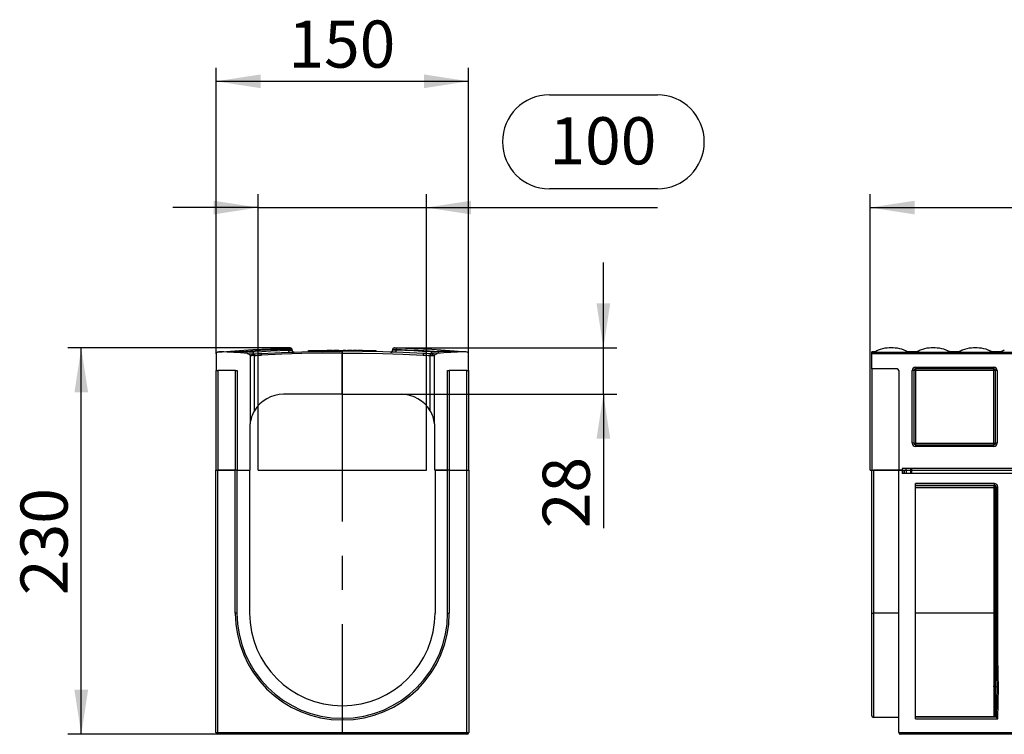
# Model space of a CAD drawing. Units: millimetres. Extents: x 56 to 3304, y 56 to 2320.
# Drawn here: x 1677 to 2262, y 936 to 1360 of the extents above; entities that cross this region are included whole.
import ezdxf

# ---------------------------------------------------------------- set-up
doc = ezdxf.new("R2010")
doc.units = ezdxf.units.MM
doc.header["$LTSCALE"] = 8
doc.linetypes.add('CENTERX2', pattern=[20.32, 12.7, -2.54, 2.54, -2.54])
doc.layers.add('HAURATON_CENTERLINE', color=60, linetype='CENTERX2')
doc.layers.add('HAURATON_DIMENSIONING', color=1, linetype='Continuous')
doc.layers.add('HAURATON_PRODUCT_CONTOUR', color=7, linetype='Continuous', lineweight=25)
doc.styles.add('SLDTEXTSTYLE2', font='ARIAL.TTF', dxfattribs={"width": 0.948})
doc.dimstyles.new('SLDDIMSTYLE0', dxfattribs={"dimtxt": 28, "dimasz": 26.416, "dimexe": 0, "dimexo": 0.0625, "dimgap": 7, "dimtad": 1, "dimdec": 1, "dimrnd": 1e-09, "dimzin": 12, "dimdsep": 46, "dimtxsty": 'SLDTEXTSTYLE2', "dimsah": 1, "dimcen": 0.09, "dimadec": 0, "dimazin": 3, "dimtfac": 1, "dimtdec": 1, "dimtofl": 0, "dimtmove": 0, "dimatfit": 3, "dimfxl": 1, "dimfrac": 2, "dimtolj": 1, "dimtzin": 12, "dimarcsym": 0})
doc.dimstyles.new('SLDDIMSTYLE1', dxfattribs={"dimtxt": 28, "dimasz": 26.416, "dimexe": 0, "dimexo": 0.0625, "dimgap": 7, "dimtad": 1, "dimdec": 1, "dimrnd": 1e-09, "dimzin": 12, "dimdsep": 46, "dimtxsty": 'SLDTEXTSTYLE2', "dimsah": 1, "dimcen": 0.09, "dimadec": 0, "dimazin": 3, "dimtfac": 1, "dimtdec": 1, "dimtmove": 0, "dimatfit": 0, "dimfxl": 1, "dimfrac": 2, "dimtolj": 1, "dimtzin": 12, "dimarcsym": 0})
doc.dimstyles.new('SLDDIMSTYLE2', dxfattribs={"dimtxt": 28, "dimasz": 26.416, "dimexe": 0, "dimexo": 0.0625, "dimgap": 7, "dimtad": 1, "dimdec": 0, "dimrnd": 1e-09, "dimzin": 12, "dimdsep": 46, "dimtxsty": 'SLDTEXTSTYLE2', "dimsah": 1, "dimcen": 0.09, "dimadec": 0, "dimazin": 3, "dimtfac": 1, "dimtdec": 0, "dimtofl": 0, "dimtmove": 0, "dimatfit": 3, "dimfxl": 1, "dimfrac": 2, "dimtolj": 1, "dimtzin": 12, "dimarcsym": 0})
doc.dimstyles.new('SLDDIMSTYLE3', dxfattribs={"dimtxt": 28, "dimasz": 26.416, "dimexe": 0, "dimexo": 0.0625, "dimgap": 7, "dimtad": 1, "dimdec": 0, "dimrnd": 1e-09, "dimzin": 12, "dimdsep": 46, "dimtxsty": 'SLDTEXTSTYLE2', "dimsah": 1, "dimcen": 0.09, "dimadec": 0, "dimazin": 3, "dimtfac": 1, "dimtdec": 0, "dimtmove": 0, "dimatfit": 0, "dimfxl": 1, "dimfrac": 2, "dimtolj": 1, "dimtzin": 12, "dimarcsym": 0})

# ---------------------------------------------------------------- blocks, each defined once
blk = doc.blocks.new('_D_2')
at = {"layer": 'HAURATON_DIMENSIONING'}
for p, q in [((1991.64, 1315.6), (2055.81, 1315.6)), ((2055.81, 1259.79), (1991.64, 1259.79)), ((1818.57, 1092.72), (1818.57, 1256.63)), ((1918.57, 1092.72), (1918.57, 1256.63)), ((1818.57, 1248.63), (1767.77, 1248.63)), ((1818.57, 1248.63), (1918.57, 1248.63)), ((1918.57, 1248.63), (2055.81, 1248.63))]:
    blk.add_line(p, q, dxfattribs=at)
for centre, start, end in [((1991.64, 1287.69), 90, 270), ((2055.81, 1287.69), 270, 90)]:
    blk.add_arc(centre, 27.9, start, end, dxfattribs=at)
for points in [[(1818.57, 1248.63), (1792.15, 1252.69), (1792.15, 1244.57)], [(1918.57, 1248.63), (1944.99, 1244.57), (1944.99, 1252.69)]]:
    blk.add_solid(points, dxfattribs=at)
at = {"layer": 'HAURATON_DIMENSIONING', "insert": (1991.64, 1302.3), "char_height": 28, "attachment_point": 1, "style": 'SLDTEXTSTYLE2'}
blk.add_mtext('100', dxfattribs=at)
blk = doc.blocks.new('_D_3')
at = {"layer": 'HAURATON_DIMENSIONING'}
for p, q in [((1793.57, 1161.8), (1793.57, 1331.65)), ((1943.57, 1161.8), (1943.57, 1331.65)), ((1793.57, 1323.65), (1943.57, 1323.65))]:
    blk.add_line(p, q, dxfattribs=at)
for points in [[(1793.57, 1323.65), (1819.99, 1319.58), (1819.99, 1327.71)], [(1943.57, 1323.65), (1917.15, 1327.71), (1917.15, 1319.58)]]:
    blk.add_solid(points, dxfattribs=at)
at = {"layer": 'HAURATON_DIMENSIONING', "insert": (1836.49, 1359.74), "char_height": 28, "attachment_point": 1, "style": 'SLDTEXTSTYLE2'}
blk.add_mtext('150', dxfattribs=at)
blk = doc.blocks.new('_D_4')
at = {"layer": 'HAURATON_DIMENSIONING'}
for p, q in [((1837.87, 1165.23), (1705.41, 1165.23)), ((1713.41, 935.72), (1713.41, 1165.23)), ((1794.47, 935.72), (1705.41, 935.72))]:
    blk.add_line(p, q, dxfattribs=at)
for points in [[(1713.41, 1165.23), (1709.35, 1138.81), (1717.48, 1138.81)], [(1713.41, 935.72), (1717.48, 962.14), (1709.35, 962.14)]]:
    blk.add_solid(points, dxfattribs=at)
at = {"layer": 'HAURATON_DIMENSIONING', "insert": (1677.32, 1018.39), "char_height": 28, "attachment_point": 1, "rotation": 90, "style": 'SLDTEXTSTYLE2'}
blk.add_mtext('230', dxfattribs=at)
blk = doc.blocks.new('_D_5')
at = {"layer": 'HAURATON_DIMENSIONING'}
for p, q in [((2023.73, 1165.23), (2023.73, 1216.03)), ((1899.27, 1165.23), (2031.73, 1165.23)), ((2023.73, 1137.72), (2023.73, 1165.23)), ((1903.57, 1137.72), (2031.73, 1137.72)), ((2023.73, 1137.72), (2023.73, 1058.13))]:
    blk.add_line(p, q, dxfattribs=at)
for points in [[(2023.73, 1165.23), (2027.79, 1191.65), (2019.66, 1191.65)], [(2023.73, 1137.72), (2019.66, 1111.31), (2027.79, 1111.31)]]:
    blk.add_solid(points, dxfattribs=at)
at = {"layer": 'HAURATON_DIMENSIONING', "insert": (1987.63, 1058.13), "char_height": 28, "attachment_point": 1, "rotation": 90, "style": 'SLDTEXTSTYLE2'}
blk.add_mtext('28', dxfattribs=at)
blk = doc.blocks.new('_D_12')
at = {"layer": 'HAURATON_DIMENSIONING'}
for p, q in [((2400.2, 1315.6), (2464.36, 1315.6)), ((2464.36, 1259.79), (2400.2, 1259.79)), ((2182.28, 1092.72), (2182.28, 1256.63)), ((2682.28, 1162.85), (2682.28, 1256.63)), ((2182.28, 1248.63), (2682.28, 1248.63))]:
    blk.add_line(p, q, dxfattribs=at)
for centre, start, end in [((2400.2, 1287.69), 90, 270), ((2464.36, 1287.69), 270, 90)]:
    blk.add_arc(centre, 27.9, start, end, dxfattribs=at)
for points in [[(2182.28, 1248.63), (2208.7, 1244.57), (2208.7, 1252.69)], [(2682.28, 1248.63), (2655.86, 1252.69), (2655.86, 1244.57)]]:
    blk.add_solid(points, dxfattribs=at)
at = {"layer": 'HAURATON_DIMENSIONING', "insert": (2400.2, 1302.3), "char_height": 28, "attachment_point": 1, "style": 'SLDTEXTSTYLE2'}
blk.add_mtext('500', dxfattribs=at)

msp = doc.modelspace()

# ---------------------------------------------------------------- linework, layer by layer
at = {"layer": 'HAURATON_CENTERLINE'}
for p, q in [((1868.57, 1163.72), (1868.57, 935.72)), ((1818.57, 1092.72), (1918.57, 1092.72)), ((2182.28, 1092.72), (3182.28, 1092.72))]:
    msp.add_line(p, q, dxfattribs=at)
at = {"layer": 'HAURATON_PRODUCT_CONTOUR'}
for p, q in [((1793.57, 1161.8), (1793.57, 1151.9)), ((1813.74, 1160.79), (1813.74, 1120.34)), ((1815.74, 1161.76), (1816.23, 1161.78)), ((1816.34, 1160.8), (1815.97, 1160.77)), ((1816.34, 1127.88), (1816.34, 1160.8)), ((1836.58, 1164.38), (1836.58, 1163.9)), ((1838.7, 1163.99), (1838.7, 1164.43)), ((1848.53, 1163.02), (1848.53, 1163.72)), ((1848.53, 1163.72), (1854.53, 1163.72)), ((1849.95, 1163.82), (1849.95, 1163.72)), ((1849.95, 1163.82), (1849.95, 1163.72)), ((1852.8, 1163.82), (1852.8, 1163.72)), ((1853.11, 1163.72), (1853.11, 1163.81)), ((1853.11, 1163.72), (1853.11, 1163.81)), ((1854.53, 1163.13), (1854.53, 1163.72)), ((1854.71, 1163.72), (1855.03, 1163.72)), ((1855.03, 1163.14), (1855.03, 1163.72)), ((1855.03, 1163.72), (1856.72, 1163.72)), ((1856.72, 1163.72), (1857.83, 1163.72)), ((1856.72, 1163.16), (1856.72, 1163.72)), ((1857.27, 1163.72), (1857.27, 1163.82)), ((1857.83, 1163.17), (1857.83, 1163.72)), ((1857.83, 1163.72), (1858.71, 1163.72)), ((1858.71, 1163.18), (1858.71, 1163.72)), ((1858.71, 1163.72), (1859.46, 1163.72)), ((1859.46, 1163.19), (1859.46, 1163.72)), ((1859.46, 1163.72), (1859.57, 1163.72)), ((1862.53, 1163.72), (1859.57, 1163.72)), ((1859.57, 1163.19), (1859.57, 1163.72)), ((1862.53, 1163.21), (1862.53, 1163.72)), ((1862.53, 1163.72), (1863.31, 1163.72)), ((1863.83, 1163.72), (1863.31, 1163.72)), ((1863.31, 1163.22), (1863.31, 1163.72)), ((1863.83, 1163.22), (1863.83, 1163.72)), ((1863.84, 1163.72), (1863.83, 1163.72)), ((1863.84, 1163.22), (1863.84, 1163.72)), ((1865.87, 1163.72), (1863.84, 1163.72)), ((1865.87, 1163.23), (1865.87, 1163.72)), ((1866.43, 1163.72), (1865.87, 1163.72)), ((1866.43, 1163.23), (1866.43, 1163.72)), ((1866.68, 1163.72), (1867.65, 1163.72)), ((1867.39, 1163.72), (1867.65, 1163.72)), ((1867.65, 1163.23), (1867.65, 1163.72)), ((1867.65, 1163.72), (1869, 1163.72)), ((1868.57, 1163.23), (1868.57, 1162.23)), ((1868.57, 1137.72), (1868.57, 1162.23)), ((1869.08, 1163.23), (1869.08, 1163.72)), ((1870.07, 1163.72), (1869.08, 1163.72)), ((1870.59, 1163.72), (1870.07, 1163.72)), ((1870.07, 1163.23), (1870.07, 1163.72)), ((1870.59, 1163.23), (1870.59, 1163.72)), ((1870.59, 1163.72), (1871.58, 1163.72)), ((1871.58, 1163.23), (1871.58, 1163.72)), ((1871.58, 1163.72), (1871.68, 1163.72)), ((1871.68, 1163.23), (1871.68, 1163.72)), ((1873.39, 1163.72), (1871.68, 1163.72)), ((1873.91, 1163.72), (1873.39, 1163.72)), ((1873.39, 1163.22), (1873.39, 1163.72)), ((1873.91, 1163.22), (1873.91, 1163.72)), ((1874.43, 1163.72), (1873.91, 1163.72)), ((1874.43, 1163.21), (1874.43, 1163.72)), ((1874.43, 1163.72), (1874.77, 1163.72)), ((1876.21, 1163.72), (1874.95, 1163.72)), ((1874.95, 1163.21), (1874.95, 1163.72)), ((1876.21, 1163.2), (1876.21, 1163.72)), ((1877.55, 1163.72), (1876.21, 1163.72)), ((1876.39, 1163.72), (1876.46, 1163.72)), ((1877.4, 1163.72), (1877.94, 1163.72)), ((1877.55, 1163.19), (1877.55, 1163.72)), ((1877.58, 1163.72), (1878.12, 1163.72)), ((1879.33, 1163.72), (1878.07, 1163.72)), ((1878.07, 1163.18), (1878.07, 1163.72)), ((1879.33, 1163.17), (1879.33, 1163.72)), ((1880.66, 1163.72), (1879.33, 1163.72)), ((1879.87, 1163.82), (1879.87, 1163.72)), ((1880.66, 1163.15), (1880.66, 1163.72)), ((1880.71, 1163.72), (1882.11, 1163.72)), ((1882.11, 1163.14), (1882.11, 1163.72)), ((1882.11, 1163.72), (1884.35, 1163.72)), ((1884.03, 1163.81), (1884.03, 1163.72)), ((1884.03, 1163.81), (1884.03, 1163.72)), ((1884.35, 1163.1), (1884.35, 1163.82)), ((1884.52, 1163.72), (1884.76, 1163.72)), ((1884.76, 1163.09), (1884.76, 1163.72)), ((1884.76, 1163.72), (1885.87, 1163.72)), ((1885.87, 1163.07), (1885.87, 1163.72)), ((1885.87, 1163.72), (1886.76, 1163.72)), ((1886.76, 1163.06), (1886.76, 1163.72)), ((1886.76, 1163.72), (1887.5, 1163.72)), ((1887.19, 1163.72), (1887.19, 1163.82)), ((1887.19, 1163.72), (1887.19, 1163.82)), ((1887.5, 1163.04), (1887.5, 1163.72)), ((1887.5, 1163.72), (1888.61, 1163.72)), ((1888.61, 1163.02), (1888.61, 1163.72)), ((1897.76, 1162.78), (1897.9, 1162.77)), ((1897.84, 1162.77), (1897.97, 1162.77)), ((1898.44, 1164.43), (1898.44, 1163.99)), ((1900.57, 1164.38), (1900.57, 1163.9)), ((1920.8, 1160.8), (1921.17, 1160.77)), ((1920.8, 1127.88), (1920.8, 1160.8)), ((1921.4, 1161.76), (1920.91, 1161.78)), ((1923.4, 1120.34), (1923.4, 1160.79)), ((1943.57, 1151.9), (1943.57, 1161.8)), ((2184.67, 1162.85), (2183.28, 1162.85)), ((2183.28, 1162.85), (2184.7, 1162.85)), ((2183.28, 1162.79), (2183.28, 1162.85)), ((2183.28, 1162.85), (2183.28, 1162.85)), ((2183.28, 1162.79), (2184.97, 1162.79)), ((2183.28, 1161.8), (2183.28, 1162.79)), ((2183.28, 1152.79), (2183.28, 1161.8)), ((3181.28, 1161.8), (2183.28, 1161.8)), ((2184.7, 1162.85), (2184.67, 1162.85)), ((2185.13, 1163), (2185.02, 1162.9)), ((2185.05, 1162.8), (2204.51, 1162.8)), ((2204.45, 1162.94), (2204.33, 1163)), ((2204.45, 1162.94), (2204.33, 1163)), ((2204.54, 1162.9), (2204.45, 1162.94)), ((2204.94, 1162.85), (2204.47, 1163)), ((2204.59, 1162.79), (2209.97, 1162.79)), ((2204.86, 1162.85), (2209.7, 1162.85)), ((2209.67, 1162.85), (2204.89, 1162.85)), ((2209.7, 1162.85), (2209.67, 1162.85)), ((2210.13, 1163), (2210.02, 1162.9)), ((2210.05, 1162.8), (2229.51, 1162.8)), ((2229.45, 1162.94), (2229.33, 1163)), ((2229.45, 1162.94), (2229.33, 1163)), ((2229.54, 1162.9), (2229.45, 1162.94)), ((2229.94, 1162.85), (2229.47, 1163)), ((2229.59, 1162.79), (2234.97, 1162.79)), ((2229.86, 1162.85), (2234.7, 1162.85)), ((2234.67, 1162.85), (2229.89, 1162.85)), ((2234.7, 1162.85), (2234.67, 1162.85)), ((2235.13, 1163), (2235.02, 1162.9)), ((2235.05, 1162.8), (2254.51, 1162.8)), ((2254.45, 1162.94), (2254.33, 1163)), ((2254.45, 1162.94), (2254.33, 1163)), ((2254.54, 1162.9), (2254.45, 1162.94)), ((2254.94, 1162.85), (2254.47, 1163)), ((2254.59, 1162.79), (2259.97, 1162.79)), ((2254.86, 1162.85), (2259.7, 1162.85)), ((2259.67, 1162.85), (2254.89, 1162.85)), ((2259.7, 1162.85), (2259.67, 1162.85)), ((2260.13, 1163), (2260.02, 1162.9)), ((2260.05, 1162.8), (2279.51, 1162.8)), ((2209.28, 1153.79), (2255.78, 1153.79)), ((2209.28, 1152.79), (2209.28, 1153.79)), ((2255.78, 1153.79), (2255.78, 1152.79)), ((1793.57, 1092.72), (1793.57, 1151.9)), ((1793.57, 1151.9), (1794.57, 1151.9)), ((1794.57, 1151.9), (1794.57, 1092.72)), ((1805.07, 1151.9), (1794.57, 1151.9)), ((1805.07, 1092.72), (1805.07, 1151.9)), ((1805.07, 1151.9), (1806.07, 1151.9)), ((1806.07, 1151.9), (1806.07, 1092.72)), ((1931.07, 1092.72), (1931.07, 1151.9)), ((1931.07, 1151.9), (1932.07, 1151.9)), ((1932.07, 1151.9), (1932.07, 1092.72)), ((1942.57, 1151.9), (1932.07, 1151.9)), ((1942.57, 1092.72), (1942.57, 1151.9)), ((1942.57, 1151.9), (1943.57, 1151.9)), ((1943.57, 1151.9), (1943.57, 1092.72)), ((2198.28, 1152.79), (2183.28, 1152.79)), ((2183.28, 1152.79), (2183.28, 1092.72)), ((2199.28, 1151.79), (2199.28, 1092.72)), ((2207.28, 1108.72), (2207.28, 1151.79)), ((2208.28, 1151.79), (2207.28, 1151.79)), ((2208.28, 1151.79), (2208.28, 1108.72)), ((2209.28, 1151.79), (2208.28, 1151.79)), ((2255.78, 1152.79), (2209.28, 1152.79)), ((2209.28, 1152.79), (2209.28, 1151.79)), ((2209.28, 1151.79), (2209.28, 1108.72)), ((2255.78, 1151.79), (2209.28, 1151.79)), ((2255.78, 1151.79), (2255.78, 1152.79)), ((2255.78, 1108.72), (2255.78, 1151.79)), ((2256.78, 1151.79), (2255.78, 1151.79)), ((2257.78, 1151.79), (2256.78, 1151.79)), ((2256.78, 1108.72), (2256.78, 1151.79)), ((2257.78, 1151.79), (2257.78, 1108.72)), ((1868.57, 1137.72), (1833.57, 1137.72)), ((1868.57, 1137.72), (1903.57, 1137.72)), ((1813.57, 1117.72), (1813.57, 1092.72)), ((1923.57, 1092.72), (1923.57, 1117.72)), ((2208.28, 1108.72), (2207.28, 1108.72)), ((2208.28, 1108.72), (2209.28, 1108.72)), ((2209.28, 1108.72), (2209.28, 1107.72)), ((2209.28, 1108.72), (2255.78, 1108.72)), ((2209.28, 1107.72), (2209.28, 1106.72)), ((2209.28, 1107.72), (2255.78, 1107.72)), ((2255.78, 1106.72), (2209.28, 1106.72)), ((2255.78, 1107.72), (2255.78, 1108.72)), ((2255.78, 1108.72), (2256.78, 1108.72)), ((2255.78, 1106.72), (2255.78, 1107.72)), ((2257.78, 1108.72), (2256.78, 1108.72)), ((1793.47, 1092.72), (1794.47, 1092.72)), ((1793.47, 936.72), (1793.47, 1092.72)), ((1794.47, 1092.72), (1794.47, 936.72)), ((1804.97, 1092.72), (1794.47, 1092.72)), ((1794.57, 1092.72), (1805.07, 1092.72)), ((1804.97, 1007.72), (1804.97, 1092.72)), ((1806.07, 1092.72), (1805.07, 1092.72)), ((1805.97, 1092.72), (1805.97, 1007.72)), ((1806.07, 1092.72), (1813.47, 1092.72)), ((1806.07, 1092.72), (1813.57, 1092.72)), ((1813.47, 1092.72), (1813.47, 1007.72)), ((1923.57, 1092.72), (1931.07, 1092.72)), ((1923.67, 1092.72), (1923.67, 1007.72)), ((1931.07, 1092.72), (1923.67, 1092.72)), ((1932.07, 1092.72), (1931.07, 1092.72)), ((1931.17, 1007.72), (1931.17, 1092.72)), ((1932.07, 1092.72), (1942.57, 1092.72)), ((1932.17, 1092.72), (1932.17, 1007.72)), ((1932.17, 1092.72), (1942.67, 1092.72)), ((1942.67, 1092.72), (1943.67, 1092.72)), ((1942.67, 936.72), (1942.67, 1092.72)), ((1943.67, 1092.72), (1943.67, 936.72)), ((2183.28, 1007.72), (2183.28, 1092.72)), ((2183.28, 1092.72), (2183.84, 1092.72)), ((2183.84, 1092.72), (2184.28, 1092.72)), ((2184.28, 1092.72), (2184.28, 1007.72)), ((2199.28, 1092.72), (2184.28, 1092.72)), ((2199.28, 945.58), (2199.28, 1092.72)), ((2201.27, 1092.72), (2199.28, 1092.72)), ((2201.27, 1092.72), (2201.27, 1090.72)), ((2201.27, 1092.72), (2201.28, 1092.72)), ((3188.28, 1090.72), (2201.27, 1090.72)), ((2201.28, 1093.72), (2201.28, 1092.72)), ((3188.28, 1093.72), (2201.28, 1093.72)), ((2201.28, 1092.72), (2201.32, 1092.72)), ((2201.32, 1092.72), (2203.4, 1092.72)), ((2201.71, 1090.72), (2201.71, 1092.72)), ((2202.74, 1090.72), (2202.74, 1092.72)), ((2203.4, 1092.72), (2203.8, 1092.72)), ((2203.54, 1093.72), (2203.54, 1092.72)), ((2203.8, 1092.72), (2206.28, 1092.72)), ((2203.8, 1090.72), (2203.8, 1092.72)), ((2206.28, 1093.72), (2206.28, 1090.72)), ((2206.78, 1093.72), (2206.78, 1090.72)), ((2209.28, 944.96), (2209.28, 1084.69)), ((2256.1, 1084.69), (2209.28, 1084.69)), ((2209.28, 1083.69), (2256.1, 1083.69)), ((2255.81, 1083.3), (2209.28, 1083.3)), ((2256.1, 1083.69), (2255.81, 1083.3)), ((2255.81, 1083.3), (2255.81, 1082.3)), ((2256.1, 1083.69), (2256.1, 1084.69)), ((2256.8, 1082.3), (2257.09, 1082.69)), ((2257.09, 1082.69), (2257.09, 1007.72)), ((2257.09, 1082.69), (2258.09, 1082.69)), ((2258.09, 1007.72), (2258.09, 1082.69)), ((2209.28, 1082.3), (2255.81, 1082.3)), ((2255.81, 1082.3), (2255.81, 1007.72)), ((2256.8, 1082.3), (2255.81, 1082.3)), ((2256.8, 1007.72), (2256.8, 1082.3)), ((1805.97, 1007.72), (1804.97, 1007.72)), ((1931.17, 1007.72), (1932.17, 1007.72)), ((2183.28, 1007.72), (2184.28, 1007.72)), ((2183.28, 946.72), (2183.28, 1007.72)), ((2199.28, 1007.72), (2184.28, 1007.72)), ((2184.28, 1007.72), (2184.28, 945.72)), ((2255.81, 1007.72), (2209.28, 1007.72)), ((2256.8, 1007.72), (2255.81, 1007.72)), ((2257.09, 1007.72), (2256.8, 1007.72)), ((2258.09, 1007.72), (2257.09, 1007.72)), ((2256.78, 946.28), (2256.78, 963.18)), ((2257.57, 963.88), (2256.82, 963.88)), ((2257.57, 963.88), (2257.1, 945.96)), ((2258.57, 963.88), (2257.57, 963.88)), ((2258.07, 944.96), (2258.57, 963.88)), ((1868.67, 952.72), (1868.47, 952.72)), ((1868.47, 945.22), (1868.47, 944.22)), ((1868.47, 945.22), (1868.67, 945.22)), ((1868.67, 944.22), (1868.47, 944.22)), ((1868.67, 945.22), (1868.67, 944.22)), ((2199.28, 945.72), (2184.28, 945.72)), ((2199.28, 936.72), (2199.28, 945.58)), ((2209.28, 946.28), (2256.87, 946.28)), ((2257.1, 945.96), (2209.28, 945.96)), ((2209.28, 944.96), (2258.07, 944.96)), ((2257.1, 945.96), (2256.87, 946.28)), ((2258.07, 944.96), (2257.1, 945.96)), ((1793.47, 936.72), (1794.47, 936.72)), ((1794.47, 935.72), (1794.47, 936.72)), ((1794.47, 936.72), (1942.67, 936.72)), ((1942.67, 936.72), (1942.67, 935.72)), ((1942.67, 936.72), (1943.67, 936.72)), ((2199.28, 936.72), (3190.28, 936.72)), ((1942.67, 935.72), (1794.47, 935.72)), ((3190.28, 935.72), (2200.28, 935.72))]:
    msp.add_line(p, q, dxfattribs=at)
at = {"layer": 'HAURATON_PRODUCT_CONTOUR', "flags": 128}
for points in [[(1794.49, 1162.8), (1804.73, 1163.55), (1815.3, 1164.22), (1825.85, 1164.76), (1831.12, 1164.98), (1836.26, 1165.18)], [(1836.26, 1165.18), (1836.35, 1165.18), (1837.06, 1165.2), (1837.58, 1165.22), (1837.85, 1165.23), (1837.84, 1165.23)], [(1836.26, 1165.18), (1836.32, 1165.16), (1836.37, 1165.12), (1836.43, 1165.04), (1836.47, 1164.94), (1836.51, 1164.82), (1836.54, 1164.68), (1836.57, 1164.53), (1836.58, 1164.38)], [(1900.88, 1165.18), (1900.79, 1165.18), (1900.08, 1165.2), (1899.56, 1165.22), (1899.3, 1165.23), (1899.3, 1165.23)], [(1900.88, 1165.18), (1900.83, 1165.16), (1900.77, 1165.12), (1900.72, 1165.04), (1900.67, 1164.94), (1900.63, 1164.82), (1900.6, 1164.68), (1900.58, 1164.53), (1900.57, 1164.38)], [(1942.65, 1162.8), (1932.41, 1163.55), (1921.85, 1164.22), (1911.3, 1164.76), (1906.03, 1164.98), (1900.88, 1165.18)], [(1796.13, 1162.9), (1803.69, 1163.14), (1811.21, 1163.17)], [(1836.58, 1164.38), (1833.32, 1164.26), (1829.98, 1164.13), (1823.4, 1163.83), (1816.77, 1163.49), (1811.21, 1163.17)], [(1814.39, 1161.71), (1814.73, 1161.71), (1815.74, 1161.76)], [(1814.39, 1161.71), (1814.49, 1161.69), (1814.6, 1161.63), (1814.69, 1161.54), (1814.77, 1161.41), (1814.84, 1161.26), (1814.89, 1161.09), (1814.91, 1160.9), (1814.92, 1160.71)], [(1815.97, 1160.77), (1815.19, 1160.71), (1814.92, 1160.71)], [(1815.52, 1162.94), (1820.83, 1163.22), (1826.12, 1163.48), (1831.39, 1163.71), (1836.58, 1163.9)], [(1816.23, 1161.78), (1817.42, 1161.84), (1818.62, 1161.9), (1819.51, 1161.94), (1820.41, 1161.99)], [(1820.41, 1161.99), (1832.42, 1162.53), (1844.44, 1162.92), (1856.5, 1163.16), (1868.57, 1163.23)], [(1868.57, 1162.23), (1856.56, 1162.16), (1844.55, 1161.92), (1832.54, 1161.53), (1820.53, 1160.99)], [(1838.65, 1164.43), (1838.66, 1164.43), (1838.31, 1164.42), (1837.63, 1164.4), (1836.7, 1164.38), (1836.58, 1164.38)], [(1836.58, 1163.9), (1836.7, 1163.91), (1837.63, 1163.95), (1838.31, 1163.98), (1838.66, 1163.99), (1838.65, 1163.99)], [(1836.58, 1163.9), (1836.59, 1163.66), (1836.62, 1163.44), (1836.67, 1163.23), (1836.73, 1163.05), (1836.8, 1162.9), (1836.88, 1162.79), (1836.97, 1162.72), (1837.05, 1162.7)], [(1837.05, 1162.7), (1838.36, 1162.74), (1839.3, 1162.77)], [(1839.28, 1162.77), (1839.67, 1162.79), (1839.92, 1162.79), (1839.94, 1162.79)], [(1916.73, 1161.99), (1904.73, 1162.53), (1892.7, 1162.92), (1880.64, 1163.16), (1868.57, 1163.23)], [(1868.57, 1162.23), (1880.58, 1162.16), (1892.59, 1161.92), (1904.61, 1161.53), (1916.61, 1160.99)], [(1897.21, 1162.79), (1897.25, 1162.79), (1897.57, 1162.78), (1897.9, 1162.77)], [(1900.09, 1162.7), (1898.79, 1162.74), (1897.97, 1162.77)], [(1898.49, 1164.43), (1898.48, 1164.43), (1898.83, 1164.42), (1899.51, 1164.4), (1900.44, 1164.38), (1900.57, 1164.38)], [(1900.57, 1163.9), (1900.44, 1163.91), (1899.51, 1163.95), (1898.83, 1163.98), (1898.48, 1163.99), (1898.49, 1163.99)], [(1900.57, 1163.9), (1900.55, 1163.66), (1900.52, 1163.44), (1900.47, 1163.23), (1900.41, 1163.05), (1900.34, 1162.9), (1900.26, 1162.79), (1900.18, 1162.72), (1900.09, 1162.7)], [(1900.57, 1164.38), (1903.82, 1164.26), (1907.16, 1164.13), (1913.74, 1163.83), (1920.37, 1163.49), (1925.93, 1163.17)], [(1921.62, 1162.94), (1916.31, 1163.22), (1911.02, 1163.48), (1905.75, 1163.71), (1900.57, 1163.9)], [(1920.91, 1161.78), (1919.72, 1161.84), (1918.53, 1161.9), (1917.63, 1161.94), (1916.73, 1161.99)], [(1921.17, 1160.77), (1921.95, 1160.71), (1922.22, 1160.71)], [(1922.75, 1161.71), (1922.41, 1161.71), (1921.4, 1161.76)], [(1922.75, 1161.71), (1922.65, 1161.69), (1922.55, 1161.63), (1922.45, 1161.54), (1922.37, 1161.41), (1922.31, 1161.26), (1922.26, 1161.09), (1922.23, 1160.9), (1922.22, 1160.71)], [(1941.01, 1162.9), (1933.45, 1163.14), (1925.93, 1163.17)], [(2185.12, 1163.01), (2185.1, 1162.99), (2184.75, 1162.86), (2184.65, 1162.85), (2184.67, 1162.85)], [(2184.97, 1162.79), (2184.85, 1162.83), (2184.7, 1162.85)], [(2185.01, 1162.79), (2185.05, 1162.8), (2185.05, 1162.8)], [(2187.01, 1163.87), (2186.31, 1163.56), (2185.05, 1162.8)], [(2186.67, 1163.8), (2185.81, 1163.4), (2185.14, 1162.98)], [(2204.51, 1162.8), (2203.26, 1163.55), (2202.41, 1163.93)], [(2204.36, 1163.05), (2202.92, 1163.81), (2202.75, 1163.88)], [(2204.54, 1162.9), (2204.7, 1162.86), (2204.86, 1162.85)], [(2210.12, 1163.01), (2210.1, 1162.99), (2209.75, 1162.86), (2209.65, 1162.85), (2209.67, 1162.85)], [(2209.97, 1162.79), (2209.85, 1162.83), (2209.7, 1162.85)], [(2212.01, 1163.87), (2211.31, 1163.56), (2210.05, 1162.8)], [(2211.67, 1163.8), (2210.81, 1163.4), (2210.14, 1162.98)], [(2229.51, 1162.8), (2228.26, 1163.55), (2227.41, 1163.93)], [(2229.36, 1163.05), (2227.92, 1163.81), (2227.75, 1163.88)], [(2229.54, 1162.9), (2229.7, 1162.86), (2229.86, 1162.85)], [(2235.12, 1163.01), (2235.1, 1162.99), (2234.75, 1162.86), (2234.65, 1162.85), (2234.67, 1162.85)], [(2234.97, 1162.79), (2234.85, 1162.83), (2234.7, 1162.85)], [(2237.01, 1163.87), (2236.31, 1163.56), (2235.05, 1162.8)], [(2236.67, 1163.8), (2235.81, 1163.4), (2235.14, 1162.98)], [(2254.51, 1162.8), (2253.26, 1163.55), (2252.41, 1163.93)], [(2254.36, 1163.05), (2252.92, 1163.81), (2252.75, 1163.88)], [(2254.54, 1162.9), (2254.7, 1162.86), (2254.86, 1162.85)], [(2260.12, 1163.01), (2260.1, 1162.99), (2259.75, 1162.86), (2259.65, 1162.85), (2259.67, 1162.85)], [(2259.97, 1162.79), (2259.85, 1162.83), (2259.7, 1162.85)], [(2262.01, 1163.87), (2261.31, 1163.56), (2260.05, 1162.8)], [(2261.67, 1163.8), (2260.81, 1163.4), (2260.14, 1162.98)], [(2255.81, 1007.72), (2255.81, 1004.29), (2255.81, 999.18), (2255.81, 994.1), (2255.81, 989), (2255.81, 984), (2255.81, 978.49), (2255.81, 973.21), (2255.81, 968.76), (2255.82, 964.58)], [(2256.81, 963.9), (2256.81, 968.11), (2256.81, 972.67), (2256.81, 977.98), (2256.81, 983.63), (2256.81, 988.52), (2256.81, 993.59), (2256.81, 998.86), (2256.8, 1004.24), (2256.8, 1007.72)], [(2257.09, 1007.72), (2257.13, 995.35), (2257.23, 982.97), (2257.42, 970.59), (2257.57, 963.88)], [(2258.57, 963.88), (2258.42, 970.61), (2258.23, 982.98), (2258.13, 995.35), (2258.09, 1007.72)], [(2256.78, 963.18), (2256.72, 963.41), (2256.56, 963.62), (2256.31, 963.78), (2256, 963.87), (2255.8, 963.88), (2255.78, 963.88)], [(2255.82, 963.2), (2255.81, 959.9), (2255.81, 956.89), (2255.81, 953.96), (2255.81, 951.43), (2255.81, 949.73), (2255.81, 947.24), (2255.81, 946.28)], [(2256.81, 963.9), (2256.75, 964.13), (2256.57, 964.33), (2256.31, 964.48), (2256, 964.56), (2255.85, 964.58), (2255.82, 964.58)]]:
    msp.add_lwpolyline(points, dxfattribs=at)
at = {"layer": 'HAURATON_PRODUCT_CONTOUR'}
for centre, radius, start, end in [((1837.9, 1164.43), 0.8, 359.2548, 91.89928), ((1899.24, 1164.43), 0.8, 88.10072, 180.50983), ((2193.26, 1149.85), 15.35, 93.11947, 114.0171), ((2194.78, 1120.18), 45.06, 87.00065, 92.99935), ((2196.33, 1149.97), 15.23, 66.5035, 86.97289), ((2218.26, 1149.85), 15.35, 93.11947, 114.0171), ((2219.78, 1120.18), 45.06, 87.00065, 92.99935), ((2221.33, 1149.97), 15.23, 66.5035, 86.97289), ((2243.26, 1149.85), 15.35, 93.11947, 114.0171), ((2244.78, 1120.18), 45.06, 87.00065, 92.99935), ((2246.33, 1149.97), 15.23, 66.5035, 86.97289), ((1794.57, 1161.8), 1, 97.70221, 180), ((1796.15, 1137.85), 25, 90.15051, 93.91911), ((1798.96, 1102.57), 60.39, 92.68784, 94.27882), ((1796.41, 1036.85), 126, 82.82583, 90.15051), ((1813.49, 1162.63), 2.34, 166.66029, 196.12184), ((1796.32, 1037.85), 126.2, 82.80473, 83.22076), ((1814.25, 1162.5), 2.2, 165.37661, 196.83666), ((1814.46, 1181.59), 18.68, 262.80307, 273.25211), ((1814.64, 1181.71), 20, 262.82583, 264.68204), ((1812.71, 1160.76), 1.04, 1.52197, 85.37251), ((1814.64, 1181.71), 20, 264.68204, 269.26311), ((1815.13, 1172.55), 11.85, 263.28864, 269.01496), ((1818.47, 1162.87), 2.95, 178.75228, 202.24834), ((1814.02, 1160.83), 1.96, 358.11839, 28.06258), ((1811.67, 1160.79), 4.67, 0.04685, 12.23675), ((1796.6, 1631.78), 471.4, 272.40042, 272.91057), ((1816.92, 1161.06), 3.61, 358.98515, 14.9929), ((1839.9, 1163.99), 1.2, 180.42714, 271.7403), ((1897.24, 1163.99), 1.2, 268.2597, 359.9148), ((1920.22, 1161.06), 3.61, 165.0071, 181.01485), ((1940.55, 1631.78), 471.4, 267.08943, 267.59958), ((1925.47, 1160.79), 4.67, 167.76325, 179.95315), ((1923.13, 1160.83), 1.96, 151.93742, 181.88161), ((1918.67, 1162.87), 2.95, 337.75166, 1.24772), ((1922.68, 1181.59), 18.68, 266.74789, 277.19693), ((1922.01, 1172.55), 11.85, 270.98504, 276.71136), ((1922.5, 1181.71), 20, 270.73689, 275.31796), ((1924.42, 1160.77), 1.03, 94.111, 178.99452), ((1922.5, 1181.71), 20, 275.31796, 277.17417), ((1922.89, 1162.5), 2.2, 343.16334, 14.62339), ((1940.73, 1036.85), 126, 89.84949, 97.17417), ((1940.82, 1037.85), 126.2, 96.77924, 97.19527), ((1923.65, 1162.63), 2.34, 343.87793, 13.33993), ((1938.18, 1102.57), 60.39, 85.72118, 87.31216), ((1941, 1137.85), 25, 86.08089, 89.84949), ((1942.57, 1161.8), 1, 82.29779, 83.33922), ((1942.57, 1161.8), 1, 0, 82.29779), ((2184.7, 1164.02), 1.17, 270.0258, 286.04872), ((2184.97, 1163.21), 0.414, 269.43784, 276.02883), ((2186, 1162.77), 0.988, 172.9442, 178.86784), ((2204.43, 1161.76), 1.04, 83.46633, 85.53557), ((2203.61, 1162.78), 0.938, 0.97394, 7.21401), ((2204.59, 1163.24), 0.452, 264.24259, 270.29074), ((2204.89, 1162.09), 0.757, 91.73978, 112.72288), ((2209.7, 1164.02), 1.17, 270.0258, 286.04872), ((2209.97, 1163.21), 0.414, 269.43784, 276.02883), ((2211, 1162.77), 0.988, 172.9442, 178.86784), ((2210.13, 1161.76), 1.04, 94.46443, 96.53367), ((2229.43, 1161.76), 1.04, 83.46633, 85.53557), ((2228.61, 1162.78), 0.938, 0.97394, 7.21401), ((2229.59, 1163.24), 0.452, 264.24259, 270.29074), ((2229.89, 1162.09), 0.757, 91.73978, 112.72288), ((2234.7, 1164.02), 1.17, 270.0258, 286.04872), ((2234.97, 1163.21), 0.414, 269.43784, 276.02883), ((2236, 1162.77), 0.988, 172.9442, 178.86784), ((2235.13, 1161.76), 1.04, 94.46443, 96.53367), ((2254.43, 1161.76), 1.04, 83.46633, 85.53557), ((2253.61, 1162.78), 0.938, 0.97394, 7.21401), ((2254.59, 1163.24), 0.452, 264.24259, 270.29074), ((2254.89, 1162.09), 0.757, 91.73978, 112.72288), ((2259.7, 1164.02), 1.17, 270.0258, 286.04872), ((2259.97, 1163.21), 0.414, 269.43784, 276.02883), ((2261, 1162.77), 0.988, 172.9442, 178.86784), ((2260.13, 1161.76), 1.04, 94.46443, 96.53367), ((2209.28, 1151.79), 2, 90, 180), ((2255.78, 1151.79), 2, 0, 90), ((2198.28, 1151.79), 1, 0, 90), ((2209.28, 1151.79), 1, 90, 180), ((2255.78, 1151.79), 1, 0, 90), ((1833.57, 1117.72), 20, 90, 149.49108), ((1903.57, 1117.72), 20, 30.50892, 90), ((1833.57, 1117.72), 20, 149.49108, 172.48969), ((1903.57, 1117.72), 20, 7.51031, 30.50892), ((1833.57, 1117.72), 20, 172.48969, 180), ((1903.57, 1117.72), 20, 0, 7.51031), ((2209.28, 1108.72), 2, 180, 270), ((2209.28, 1108.72), 1, 180, 270), ((2255.78, 1108.72), 2, 270, 0), ((2255.78, 1108.72), 1, 270, 0), ((2255.8, 1082.3), 1, 0.06892, 89.94636), ((1868.47, 1007.72), 63.5, 180, 270), ((1868.47, 1007.72), 62.5, 180, 270), ((1868.47, 1007.72), 55, 180, 270), ((1868.67, 1007.72), 62.5, 270, 0), ((1868.67, 1007.72), 63.5, 270, 0), ((1868.67, 1007.72), 55, 270, 0), ((2255.93, 962.28), 0.926, 22.99207, 96.92049), ((2256.88, 963.9), 0.0608, 180.01314, 192.04228), ((2184.28, 946.72), 1, 180, 270), ((1794.47, 936.72), 1, 180, 270), ((1942.67, 936.72), 1, 270, 0), ((2200.28, 936.72), 1, 180, 270)]:
    msp.add_arc(centre, radius, start, end, dxfattribs=at)
for centre, major_axis, ratio, start_param, end_param in [((2256.09, 1082.69), (1.2, 1.6), 0.999049, 5.356262, 6.926144), ((2256.09, 1082.69), (0.602, 0.802), 0.997153, 5.356262, 6.926144), ((2255.78, 1007.72), (1.65, 62), 0.026599, 3.927699, 3.943449), ((2255.78, 1007.72), (-1.65, 62), 0.026599, 2.355486, 2.371236), ((2256.78, 1007.7), (1.65, 63), 0.026177, 3.928265, 3.944005), ((2258.1, 945.96), (1, 0), 0.034909, 3.166857, 3.175584)]:
    msp.add_ellipse(centre, major_axis=major_axis, ratio=ratio, start_param=start_param, end_param=end_param, dxfattribs=at)

# ---------------------------------------------------------------- dimensions: what is measured, and where the dimension line sits
at = {"layer": 'HAURATON_DIMENSIONING'}
for base, p1, p2, dimstyle, picture, middle in [((1943.57, 1323.65), (1793.57, 1161.8), (1943.57, 1161.8), 'SLDDIMSTYLE0', '_D_3', (1868.57, 1323.65)), ((1918.57, 1248.63), (1818.57, 1092.72), (1918.57, 1092.72), 'SLDDIMSTYLE1', '_D_2', (2023.73, 1248.63)), ((2682.28, 1248.63), (2182.28, 1092.72), (2682.28, 1162.85), 'SLDDIMSTYLE0', '_D_12', (2432.28, 1248.63))]:
    dim = msp.add_linear_dim(base=base, p1=p1, p2=p2, dimstyle=dimstyle, dxfattribs=at)
    dim.commit()
    dim.dimension.update_dxf_attribs({"geometry": picture, "text_midpoint": middle, "dimtype": 160})
for base, p1, p2, dimstyle, picture, middle in [((2023.73, 1165.23), (1903.57, 1137.72), (1899.27, 1165.23), 'SLDDIMSTYLE3', '_D_5', (2023.73, 1079.52)), ((1713.41, 1165.23), (1794.47, 935.72), (1837.87, 1165.23), 'SLDDIMSTYLE2', '_D_4', (1713.41, 1050.48))]:
    dim = msp.add_linear_dim(base=base, p1=p1, p2=p2, angle=90, dimstyle=dimstyle, dxfattribs=at)
    dim.commit()
    dim.dimension.update_dxf_attribs({"geometry": picture, "text_midpoint": middle, "dimtype": 160})

doc.saveas('drawing.dxf')
